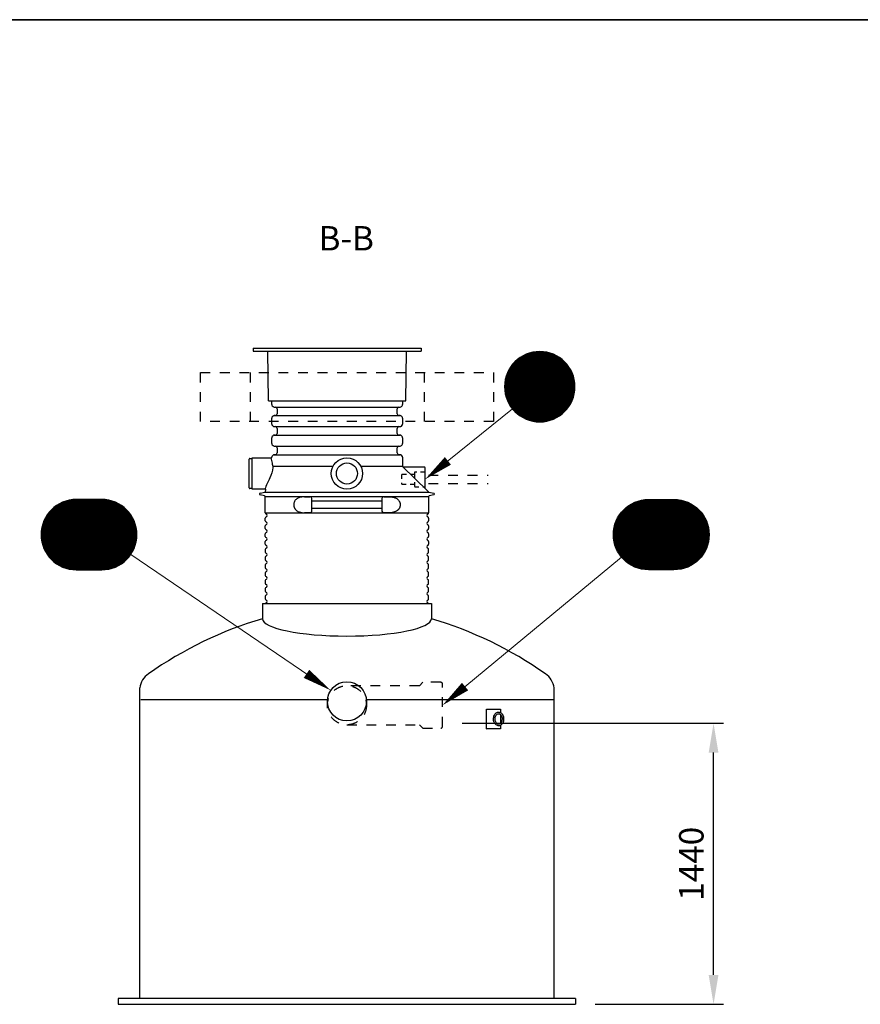
# Model space of a CAD drawing. Units: millimetres. Extents: x 0 to 21000, y 0 to 14850.
# Drawn here: x 11201 to 15503, y 9312 to 14350 of the extents above; entities that cross this region are included whole.
import ezdxf
from ezdxf.enums import TextEntityAlignment as Align

# ---------------------------------------------------------------- set-up
doc = ezdxf.new("R2010")
doc.units = ezdxf.units.MM
doc.header["$LTSCALE"] = 50
doc.linetypes.add('DASHED_1', pattern=[2, 1, -1])
for name, color, linetype in [('A-------F1-', 7, 'Continuous'), ('C-------D--', 1, 'Continuous'), ('C-------T1-', 4, 'Continuous'), ('C-------T2-', 1, 'Continuous'), ('C-53B------', 4, 'Continuous')]:
    doc.layers.add(name, color=color, linetype=linetype)
doc.styles.add('Arial', font='arial.ttf')
doc.styles.add('Arial Beskrivningsbilder', font='arial.ttf', dxfattribs={"height": 5})

msp = doc.modelspace()

# ---------------------------------------------------------------- linework, layer by layer
at = {"layer": 'A-------F1-', "lineweight": 35}
msp.add_line((975, 14350), (20500, 14350), dxfattribs=at)
at = {"layer": 'C-------D--'}
for p, q in [((13464.8, 10750.2), (14801.8, 10750.2)), ((14751.8, 9462.4), (14751.8, 10600.2)), ((14145.7, 9312.4), (14801.8, 9312.4))]:
    msp.add_line(p, q, dxfattribs=at)
for points in [[(14726.8, 10600.2), (14776.8, 10600.2), (14751.8, 10750.2)], [(14726.8, 9462.4), (14776.8, 9462.4), (14751.8, 9312.4)]]:
    msp.add_solid(points, dxfattribs=at)
at = {"layer": 'C-------T2-', "color": 1, "lineweight": 9, "true_color": 0xff0000}
for p, q in [((13809.4, 12644.4), (13915.5, 12644.4)), ((13824.7, 12648.4), (13900.2, 12648.4)), ((13732, 12596.4), (13992.9, 12596.4)), ((13735.9, 12600.4), (13989, 12600.4)), ((13740.1, 12604.4), (13984.8, 12604.4)), ((13744.5, 12608.4), (13980.4, 12608.4)), ((13749.3, 12612.4), (13975.6, 12612.4)), ((13754.5, 12616.4), (13970.5, 12616.4)), ((13760, 12620.4), (13964.9, 12620.4)), ((13766, 12624.4), (13958.9, 12624.4)), ((13772.7, 12628.4), (13952.3, 12628.4)), ((13780, 12632.4), (13944.9, 12632.4)), ((13788.3, 12636.4), (13936.6, 12636.4)), ((13797.8, 12640.4), (13927.1, 12640.4)), ((13697.5, 12544.4), (14027.4, 12544.4)), ((13699.3, 12548.4), (14025.6, 12548.4)), ((13701.2, 12552.4), (14023.7, 12552.4)), ((13703.3, 12556.4), (14021.7, 12556.4)), ((13705.4, 12560.4), (14019.5, 12560.4)), ((13707.7, 12564.4), (14017.2, 12564.4)), ((13710.2, 12568.4), (14014.7, 12568.4)), ((13712.8, 12572.4), (14012.1, 12572.4)), ((13715.5, 12576.4), (14009.4, 12576.4)), ((13718.5, 12580.4), (14006.5, 12580.4)), ((13721.5, 12584.4), (14003.4, 12584.4)), ((13724.8, 12588.4), (14000.1, 12588.4)), ((13728.3, 12592.4), (13996.6, 12592.4)), ((13684.1, 12496.4), (14040.8, 12496.4)), ((13684.6, 12500.4), (14040.3, 12500.4)), ((13685.3, 12504.4), (14039.6, 12504.4)), ((13686.1, 12508.4), (14038.8, 12508.4)), ((13687, 12512.4), (14038, 12512.4)), ((13687.9, 12516.4), (14037, 12516.4)), ((13689, 12520.4), (14035.9, 12520.4)), ((13690.1, 12524.4), (14034.8, 12524.4)), ((13691.4, 12528.4), (14033.5, 12528.4)), ((13692.8, 12532.4), (14032.2, 12532.4)), ((13694.2, 12536.4), (14030.7, 12536.4)), ((13695.8, 12540.4), (14029.1, 12540.4)), ((13682.5, 12476.4), (14042.4, 12476.4)), ((13682.5, 12472.4), (14042.5, 12472.4)), ((13682.5, 12468.4), (14042.4, 12468.4)), ((13682.6, 12480.4), (14042.3, 12480.4)), ((13682.6, 12464.4), (14042.3, 12464.4)), ((13682.9, 12484.4), (14042.1, 12484.4)), ((13682.9, 12460.4), (14042.1, 12460.4)), ((13683.2, 12488.4), (14041.7, 12488.4)), ((13683.2, 12456.4), (14041.7, 12456.4)), ((13683.6, 12492.4), (14041.3, 12492.4)), ((13683.6, 12452.4), (14041.3, 12452.4)), ((13684.1, 12448.4), (14040.8, 12448.4)), ((13684.6, 12444.4), (14040.3, 12444.4)), ((13685.3, 12440.4), (14039.6, 12440.4)), ((13686.1, 12436.4), (14038.8, 12436.4)), ((13687, 12432.4), (14038, 12432.4)), ((13687.9, 12428.4), (14037, 12428.4)), ((13689, 12424.4), (14035.9, 12424.4)), ((13690.1, 12420.4), (14034.8, 12420.4)), ((13691.4, 12416.4), (14033.5, 12416.4)), ((13692.8, 12412.4), (14032.2, 12412.4)), ((13694.2, 12408.4), (14030.7, 12408.4)), ((13695.8, 12404.4), (14029.1, 12404.4)), ((13697.5, 12400.4), (14027.4, 12400.4)), ((13699.3, 12396.4), (14025.6, 12396.4)), ((13701.2, 12392.4), (14023.7, 12392.4)), ((13703.3, 12388.4), (14021.7, 12388.4)), ((13705.4, 12384.4), (14019.5, 12384.4)), ((13707.7, 12380.4), (14017.2, 12380.4)), ((13710.2, 12376.4), (14014.7, 12376.4)), ((13712.8, 12372.4), (14012.1, 12372.4)), ((13715.5, 12368.4), (14009.4, 12368.4)), ((13718.5, 12364.4), (14006.5, 12364.4)), ((13721.5, 12360.4), (14003.4, 12360.4)), ((13724.8, 12356.4), (14000.1, 12356.4)), ((13728.3, 12352.4), (13996.6, 12352.4)), ((13732, 12348.4), (13992.9, 12348.4)), ((13735.9, 12344.4), (13989, 12344.4)), ((13740.1, 12340.4), (13984.8, 12340.4)), ((13744.5, 12336.4), (13980.4, 12336.4)), ((13749.3, 12332.4), (13975.6, 12332.4)), ((13754.5, 12328.4), (13970.5, 12328.4)), ((13760, 12324.4), (13964.9, 12324.4)), ((13766, 12320.4), (13958.9, 12320.4)), ((13772.7, 12316.4), (13952.3, 12316.4)), ((13780, 12312.4), (13944.9, 12312.4)), ((13788.3, 12308.4), (13936.6, 12308.4)), ((13797.8, 12304.4), (13927.1, 12304.4)), ((13809.4, 12300.4), (13915.5, 12300.4)), ((13824.7, 12296.4), (13900.2, 12296.4)), ((11453, 11891.3), (11658.5, 11891.3)), ((14586.9, 11891.3), (14381.5, 11891.3)), ((11360.2, 11839.3), (11751.2, 11839.3)), ((11364.2, 11843.3), (11747.3, 11843.3)), ((11368.3, 11847.3), (11743.1, 11847.3)), ((11372.8, 11851.3), (11738.6, 11851.3)), ((11377.6, 11855.3), (11733.9, 11855.3)), ((11382.7, 11859.3), (11728.7, 11859.3)), ((11388.3, 11863.3), (11723.2, 11863.3)), ((11394.3, 11867.3), (11717.1, 11867.3)), ((11400.9, 11871.3), (11710.5, 11871.3)), ((11408.3, 11875.3), (11703.2, 11875.3)), ((11416.5, 11879.3), (11694.9, 11879.3)), ((11426.1, 11883.3), (11685.3, 11883.3)), ((11437.7, 11887.3), (11673.8, 11887.3)), ((14679.7, 11839.3), (14288.7, 11839.3)), ((14675.8, 11843.3), (14292.6, 11843.3)), ((14671.6, 11847.3), (14296.8, 11847.3)), ((14667.1, 11851.3), (14301.3, 11851.3)), ((14662.3, 11855.3), (14306.1, 11855.3)), ((14657.2, 11859.3), (14311.2, 11859.3)), ((14651.7, 11863.3), (14316.8, 11863.3)), ((14645.6, 11867.3), (14322.8, 11867.3)), ((14639, 11871.3), (14329.4, 11871.3)), ((14631.7, 11875.3), (14336.7, 11875.3)), ((14623.4, 11879.3), (14345, 11879.3)), ((14613.8, 11883.3), (14354.6, 11883.3)), ((14602.3, 11887.3), (14366.1, 11887.3)), ((11327.6, 11791.3), (11783.9, 11791.3)), ((11329.5, 11795.3), (11782, 11795.3)), ((11331.5, 11799.3), (11779.9, 11799.3)), ((11333.7, 11803.3), (11777.7, 11803.3)), ((11336, 11807.3), (11775.4, 11807.3)), ((11338.5, 11811.3), (11773, 11811.3)), ((11341.1, 11815.3), (11770.4, 11815.3)), ((11343.8, 11819.3), (11767.6, 11819.3)), ((11346.7, 11823.3), (11764.7, 11823.3)), ((11349.8, 11827.3), (11761.6, 11827.3)), ((11353.1, 11831.3), (11758.4, 11831.3)), ((11356.6, 11835.3), (11754.9, 11835.3)), ((14712.4, 11791.3), (14256, 11791.3)), ((14710.4, 11795.3), (14258, 11795.3)), ((14708.4, 11799.3), (14260, 11799.3)), ((14706.2, 11803.3), (14262.2, 11803.3)), ((14703.9, 11807.3), (14264.5, 11807.3)), ((14701.5, 11811.3), (14266.9, 11811.3)), ((14698.9, 11815.3), (14269.5, 11815.3)), ((14696.1, 11819.3), (14272.3, 11819.3)), ((14693.2, 11823.3), (14275.2, 11823.3)), ((14690.1, 11827.3), (14278.3, 11827.3)), ((14686.8, 11831.3), (14281.6, 11831.3)), ((14683.4, 11835.3), (14285, 11835.3)), ((11312.3, 11739.3), (11799.1, 11739.3)), ((11312.9, 11743.3), (11798.5, 11743.3)), ((11313.6, 11747.3), (11797.9, 11747.3)), ((11314.4, 11751.3), (11797.1, 11751.3)), ((11315.2, 11755.3), (11796.2, 11755.3)), ((11316.2, 11759.3), (11795.3, 11759.3)), ((11317.2, 11763.3), (11794.2, 11763.3)), ((11318.4, 11767.3), (11793.1, 11767.3)), ((11319.7, 11771.3), (11791.8, 11771.3)), ((11321, 11775.3), (11790.4, 11775.3)), ((11322.5, 11779.3), (11789, 11779.3)), ((11324.1, 11783.3), (11787.4, 11783.3)), ((11325.8, 11787.3), (11785.7, 11787.3)), ((14727.6, 11739.3), (14240.8, 11739.3)), ((14727, 11743.3), (14241.4, 11743.3)), ((14726.3, 11747.3), (14242.1, 11747.3)), ((14725.6, 11751.3), (14242.8, 11751.3)), ((14724.7, 11755.3), (14243.7, 11755.3)), ((14723.7, 11759.3), (14244.7, 11759.3)), ((14722.7, 11763.3), (14245.7, 11763.3)), ((14721.5, 11767.3), (14246.9, 11767.3)), ((14720.3, 11771.3), (14248.1, 11771.3)), ((14718.9, 11775.3), (14249.5, 11775.3)), ((14717.4, 11779.3), (14251, 11779.3)), ((14715.9, 11783.3), (14252.5, 11783.3)), ((14714.2, 11787.3), (14254.2, 11787.3)), ((11310.7, 11715.3), (11800.7, 11715.3)), ((11310.8, 11719.3), (11800.7, 11719.3)), ((11310.8, 11711.3), (11800.7, 11711.3)), ((11310.9, 11723.3), (11800.5, 11723.3)), ((11310.9, 11707.3), (11800.5, 11707.3)), ((11311.1, 11727.3), (11800.3, 11727.3)), ((11311.1, 11703.3), (11800.3, 11703.3)), ((11311.4, 11731.3), (11800, 11731.3)), ((11311.4, 11699.3), (11800, 11699.3)), ((11311.8, 11735.3), (11799.6, 11735.3)), ((11311.8, 11695.3), (11799.6, 11695.3)), ((11312.3, 11691.3), (11799.1, 11691.3)), ((11312.9, 11687.3), (11798.5, 11687.3)), ((14729.2, 11719.3), (14239.2, 11719.3)), ((14729.2, 11715.3), (14239.2, 11715.3)), ((14729.2, 11711.3), (14239.2, 11711.3)), ((14729, 11723.3), (14239.4, 11723.3)), ((14729, 11707.3), (14239.4, 11707.3)), ((14728.8, 11727.3), (14239.6, 11727.3)), ((14728.8, 11703.3), (14239.6, 11703.3)), ((14728.5, 11731.3), (14239.9, 11731.3)), ((14728.5, 11699.3), (14239.9, 11699.3)), ((14728.1, 11735.3), (14240.3, 11735.3)), ((14728.1, 11695.3), (14240.3, 11695.3)), ((14727.6, 11691.3), (14240.8, 11691.3)), ((14727, 11687.3), (14241.4, 11687.3)), ((11313.6, 11683.3), (11797.9, 11683.3)), ((11314.4, 11679.3), (11797.1, 11679.3)), ((11315.2, 11675.3), (11796.2, 11675.3)), ((11316.2, 11671.3), (11795.3, 11671.3)), ((11317.2, 11667.3), (11794.2, 11667.3)), ((11318.4, 11663.3), (11793.1, 11663.3)), ((11319.7, 11659.3), (11791.8, 11659.3)), ((11321, 11655.3), (11790.4, 11655.3)), ((11322.5, 11651.3), (11789, 11651.3)), ((11324.1, 11647.3), (11787.4, 11647.3)), ((11325.8, 11643.3), (11785.7, 11643.3)), ((11327.6, 11639.3), (11783.9, 11639.3)), ((14726.3, 11683.3), (14242.1, 11683.3)), ((14725.6, 11679.3), (14242.8, 11679.3)), ((14724.7, 11675.3), (14243.7, 11675.3)), ((14723.7, 11671.3), (14244.7, 11671.3)), ((14722.7, 11667.3), (14245.7, 11667.3)), ((14721.5, 11663.3), (14246.9, 11663.3)), ((14720.3, 11659.3), (14248.1, 11659.3)), ((14718.9, 11655.3), (14249.5, 11655.3)), ((14717.4, 11651.3), (14251, 11651.3)), ((14715.9, 11647.3), (14252.5, 11647.3)), ((14714.2, 11643.3), (14254.2, 11643.3)), ((14712.4, 11639.3), (14256, 11639.3)), ((11329.5, 11635.3), (11782, 11635.3)), ((11331.5, 11631.3), (11779.9, 11631.3)), ((11333.7, 11627.3), (11777.7, 11627.3)), ((11336, 11623.3), (11775.4, 11623.3)), ((11338.5, 11619.3), (11773, 11619.3)), ((11341.1, 11615.3), (11770.4, 11615.3)), ((11343.8, 11611.3), (11767.6, 11611.3)), ((11346.7, 11607.3), (11764.7, 11607.3)), ((11349.8, 11603.3), (11761.6, 11603.3)), ((11353.1, 11599.3), (11758.4, 11599.3)), ((11356.6, 11595.3), (11754.9, 11595.3)), ((11360.2, 11591.3), (11751.2, 11591.3)), ((11364.2, 11587.3), (11747.3, 11587.3)), ((14710.4, 11635.3), (14258, 11635.3)), ((14708.4, 11631.3), (14260, 11631.3)), ((14706.2, 11627.3), (14262.2, 11627.3)), ((14703.9, 11623.3), (14264.5, 11623.3)), ((14701.5, 11619.3), (14266.9, 11619.3)), ((14698.9, 11615.3), (14269.5, 11615.3)), ((14696.1, 11611.3), (14272.3, 11611.3)), ((14693.2, 11607.3), (14275.2, 11607.3)), ((14690.1, 11603.3), (14278.3, 11603.3)), ((14686.8, 11599.3), (14281.6, 11599.3)), ((14683.4, 11595.3), (14285, 11595.3)), ((14679.7, 11591.3), (14288.7, 11591.3)), ((14675.8, 11587.3), (14292.6, 11587.3)), ((11368.3, 11583.3), (11743.1, 11583.3)), ((11372.8, 11579.3), (11738.6, 11579.3)), ((11377.6, 11575.3), (11733.9, 11575.3)), ((11382.7, 11571.3), (11728.7, 11571.3)), ((11388.3, 11567.3), (11723.2, 11567.3)), ((11394.3, 11563.3), (11717.1, 11563.3)), ((11400.9, 11559.3), (11710.5, 11559.3)), ((11408.3, 11555.3), (11703.2, 11555.3)), ((11416.5, 11551.3), (11694.9, 11551.3)), ((11426.1, 11547.3), (11685.3, 11547.3)), ((11437.7, 11543.3), (11673.8, 11543.3)), ((11453, 11539.3), (11658.5, 11539.3)), ((14671.6, 11583.3), (14296.8, 11583.3)), ((14667.1, 11579.3), (14301.3, 11579.3)), ((14662.3, 11575.3), (14306.1, 11575.3)), ((14657.2, 11571.3), (14311.2, 11571.3)), ((14651.7, 11567.3), (14316.8, 11567.3)), ((14645.6, 11563.3), (14322.8, 11563.3)), ((14639, 11559.3), (14329.4, 11559.3)), ((14631.7, 11555.3), (14336.7, 11555.3)), ((14623.4, 11551.3), (14345, 11551.3)), ((14613.8, 11547.3), (14354.6, 11547.3)), ((14602.3, 11543.3), (14366.1, 11543.3)), ((14586.9, 11539.3), (14381.5, 11539.3))]:
    msp.add_line(p, q, dxfattribs=at)
at = {"layer": 'C-------T2-', "lineweight": 9}
for p, q in [((13722.4, 12359.3), (13291.3, 12011.1)), ((11769.6, 11614.1), (12776.2, 10930)), ((14280.5, 11600.5), (13380.2, 10855.2))]:
    msp.add_line(p, q, dxfattribs=at)
at = {"layer": 'C-------T2-'}
for points, format in [([(13862.5, 12292.4), (13862.5, 12292.4, 1), (13862.5, 12652.4), (13862.5, 12652.4, 1), (13862.5, 12292.4, 5.027339)], "xyb"), ([(13392.4, 12092.7, 50, 0, 0), (13275.7, 11998.5, 0, 0, 0)], "xyseb"), ([(11490.7, 11535.3), (11620.7, 11535.3, 1), (11620.7, 11895.3), (11490.7, 11895.3, 1), (11490.7, 11535.3, 5.027339)], "xyb"), ([(14549.2, 11535.3), (14419.2, 11535.3, -1), (14419.2, 11895.3), (14549.2, 11895.3, -1), (14549.2, 11535.3, -5.027339)], "xyb"), ([(12668.7, 11003.1, 50, 0, 0), (12792.8, 10918.8, 0, 0, 0)], "xyseb"), ([(13480.3, 10938.1, 50, 0, 0), (13364.8, 10842.4, 0, 0, 0)], "xyseb")]:
    msp.add_lwpolyline(points, format=format, dxfattribs=at)
at = {"layer": 'C-53B------'}
for p, q in [((12396.5, 12669.2), (12395.7, 12654.2)), ((12395.7, 12654.2), (13255.7, 12654.2)), ((12396.5, 12669.2), (13255, 12669.2)), ((12474.7, 12400.1), (12470.3, 12654.2)), ((13176.8, 12400.1), (13181.2, 12654.2)), ((13255, 12669.2), (13255.7, 12654.2)), ((12475.7, 12399.2), (13175.8, 12399.2)), ((12490.7, 12381.2), (12490.7, 12399.2)), ((13160.7, 12399.2), (13160.7, 12381.2)), ((12493.4, 12374.8), (12497.4, 12370.8)), ((12503.8, 12368.2), (12509.7, 12368.2)), ((12503.8, 12368.2), (13147.7, 12368.2)), ((12518.7, 12359.2), (12518.7, 12333.2)), ((13132.7, 12333.2), (13132.7, 12359.2)), ((13141.7, 12368.2), (13147.7, 12368.2)), ((13154.1, 12370.8), (13158.1, 12374.8)), ((12490.7, 12281.2), (12490.7, 12311.1)), ((12497.4, 12321.5), (12493.4, 12317.5)), ((12509.7, 12324.2), (12503.8, 12324.2)), ((12503.8, 12324.2), (13147.7, 12324.2)), ((13147.7, 12324.2), (13141.7, 12324.2)), ((13158.1, 12317.5), (13154.1, 12321.5)), ((13160.7, 12311.1), (13160.7, 12281.2)), ((12493.4, 12274.8), (12497.4, 12270.8)), ((12503.8, 12268.2), (12509.7, 12268.2)), ((12503.8, 12268.2), (13147.7, 12268.2)), ((12518.7, 12259.2), (12518.7, 12233.2)), ((13132.7, 12233.2), (13132.7, 12259.2)), ((13141.7, 12268.2), (13147.7, 12268.2)), ((13154.1, 12270.8), (13158.1, 12274.8)), ((12490.7, 12181.2), (12490.7, 12211.1)), ((12497.4, 12221.5), (12493.4, 12217.5)), ((12509.7, 12224.2), (12503.8, 12224.2)), ((12503.8, 12224.2), (13147.7, 12224.2)), ((13147.7, 12224.2), (13141.7, 12224.2)), ((13158.1, 12217.5), (13154.1, 12221.5)), ((13160.7, 12211.1), (13160.7, 12181.2)), ((12493.4, 12174.8), (12497.4, 12170.8)), ((12503.8, 12168.2), (12509.7, 12168.2)), ((12503.8, 12168.2), (13147.7, 12168.2)), ((12518.7, 12159.2), (12518.7, 12133.2)), ((13132.7, 12133.2), (13132.7, 12159.2)), ((13141.7, 12168.2), (13147.7, 12168.2)), ((13154.1, 12170.8), (13158.1, 12174.8)), ((12375.7, 11954.2), (12375.7, 12102.2)), ((12378.7, 12105.2), (12390.7, 12105.2)), ((12390.7, 12108.2), (12487.7, 12108.2)), ((12390.7, 11948.2), (12390.7, 12108.2)), ((12497.4, 12121.5), (12493.4, 12117.5)), ((12509.7, 12124.2), (12503.8, 12124.2)), ((12503.8, 12124.2), (13147.7, 12124.2)), ((13147.7, 12124.2), (13141.7, 12124.2)), ((13158.1, 12117.5), (13154.1, 12121.5)), ((13160.7, 12111.1), (13160.7, 12065.3)), ((12804.5, 12064.5), (12495.8, 12064.5)), ((13160.8, 12064.5), (12947, 12064.5)), ((13162.2, 12061.7), (13162.4, 12061.5)), ((13272.7, 12060.7), (13164.5, 12060.7)), ((13275.7, 11952), (13275.7, 12057.7)), ((12390.7, 11951.2), (12378.7, 11951.2)), ((12457.7, 11948.2), (12390.7, 11948.2)), ((12458.4, 11935.6), (12460.6, 11944.4)), ((12431.8, 11928.1), (12455.3, 11932.7)), ((12454.5, 11913.8), (12431.8, 11918.3)), ((12457.7, 11826.2), (12457.7, 11909.9)), ((12457.7, 11909.9), (12875.7, 11909.9)), ((12658.4, 11909.2), (12687.7, 11909.2)), ((12696.7, 11836.2), (12696.7, 11900.2)), ((12875.7, 11909.9), (13293.7, 11909.9)), ((13054.7, 11900.2), (13054.7, 11836.2)), ((13063.7, 11909.2), (13093.1, 11909.2)), ((13293.7, 11909.9), (13293.7, 11826.2)), ((13294.9, 11932.9), (13319.7, 11928.1)), ((13319.7, 11918.3), (13297, 11913.8)), ((12696.7, 11887.6), (13054.7, 11887.6)), ((13054.7, 11848.7), (12696.7, 11848.7)), ((12457.7, 11826.2), (13293.7, 11826.2)), ((12457.7, 11786.2), (12457.7, 11800.1)), ((12687.7, 11827.2), (12658.4, 11827.2)), ((13093.1, 11827.2), (13063.7, 11827.2)), ((13293.7, 11800.1), (13293.7, 11786.2)), ((12457.7, 11746.2), (12457.7, 11760.1)), ((13293.7, 11760.1), (13293.7, 11746.2)), ((12457.7, 11706.2), (12457.7, 11720.1)), ((13293.7, 11720.1), (13293.7, 11706.2)), ((12457.7, 11666.2), (12457.7, 11680.1)), ((12457.7, 11640.1), (12457.7, 11626.2)), ((13293.7, 11680.1), (13293.7, 11666.2)), ((13293.7, 11626.2), (13293.7, 11640.1)), ((12457.7, 11600.1), (12457.7, 11586.2)), ((13293.7, 11586.2), (13293.7, 11600.1)), ((12457.7, 11560.1), (12457.7, 11546.2)), ((13293.7, 11546.2), (13293.7, 11560.1)), ((12457.7, 11520.1), (12457.7, 11506.2)), ((13293.7, 11506.2), (13293.7, 11520.1)), ((12457.7, 11480.1), (12457.7, 11466.2)), ((12457.7, 11440.1), (12457.7, 11426.2)), ((13293.7, 11466.2), (13293.7, 11480.1)), ((13293.7, 11426.2), (13293.7, 11440.1)), ((12457.7, 11400.1), (12457.7, 11386.2)), ((13293.7, 11386.2), (13293.7, 11400.1)), ((12443.3, 11362.4), (13308.1, 11362.4)), ((12443.3, 11362.4), (12443.3, 11285.2)), ((13308.1, 11362.4), (13308.1, 11285.2)), ((11815.7, 9342.4), (11815.7, 10931.3)), ((13935.7, 9342.4), (13935.7, 10931.3)), ((11820.9, 10872.4), (12775.9, 10872.4)), ((12975.5, 10872.4), (13935.7, 10872.4)), ((13589.9, 10822.4), (13591.3, 10822.4)), ((13589.9, 10722.4), (13589.9, 10822.4)), ((13591.3, 10822.4), (13662, 10822.4)), ((13662, 10822.4), (13662, 10804.6)), ((13662, 10794.4), (13662, 10750.3)), ((13662, 10740.2), (13662, 10722.4)), ((13589.9, 10722.4), (13591.3, 10722.4)), ((13662, 10722.4), (13591.3, 10722.4)), ((11705.7, 9342.4), (11705.7, 9312.4)), ((14045.7, 9342.4), (11705.7, 9342.4)), ((14045.7, 9342.4), (14045.7, 9312.4)), ((11705.7, 9312.4), (14045.7, 9312.4))]:
    msp.add_line(p, q, dxfattribs=at)
at = {"layer": 'C-53B------', "linetype": 'DASHED_1', "ltscale": 0.4}
msp.add_line((13220.7, 12023.2), (13220.7, 11973.2), dxfattribs=at)
at = {"layer": 'C-53B------', "linetype": 'DASHED_1'}
for p, q in [((13293.2, 12020.2), (13598.1, 12020.2)), ((13293.2, 11976.2), (13598.1, 11976.2))]:
    msp.add_line(p, q, dxfattribs=at)
for points in [[(12125.7, 12544.2), (13625.7, 12544.2), (13625.7, 12294.2), (12125.7, 12294.2), (12125.7, 12544.2)], [(12380.7, 12544.2), (12380.7, 12294.2)], [(13270.7, 12544.2), (13270.7, 12294.2)]]:
    msp.add_lwpolyline(points, dxfattribs=at)
at = {"layer": 'C-53B------', "flags": 128}
msp.add_lwpolyline([(13162.5, 12061.5), (13285.8, 11941), (13292.9, 11934)], dxfattribs=at)
at = {"layer": 'C-53B------', "linetype": 'DASHED_1', "ltscale": 0.4}
msp.add_lwpolyline([(13275.7, 12038.7, -0.41421), (13272.7, 12035.7), (13223.7, 12035.7, 0.414214), (13220.7, 12032.7), (13220.7, 12023.2), (13158.7, 12023.2, 0.414214), (13155.7, 12020.2), (13155.7, 11976.2, 0.414214), (13158.7, 11973.2), (13220.7, 11973.2), (13220.7, 11963.7, 0.414214), (13223.7, 11960.7), (13272.7, 11960.7, -0.41421), (13275.7, 11957.7, 160295.113057)], format="xyb", dxfattribs=at)
at = {"layer": 'C-53B------', "linetype": 'DASHED_1'}
msp.add_lwpolyline([(12875.7, 10742.4), (13246.4, 10742.4), (13263.8, 10725), (13355.7, 10725, 0.414214), (13364.8, 10734), (13364.8, 10950.8, 0.414214), (13355.7, 10959.8), (13263.8, 10959.8), (13246.4, 10942.4), (12875.7, 10942.4)], format="xyb", dxfattribs=at)
at = {"layer": 'C-53B------'}
for centre, radius in [((12875.7, 12028.2), 80), ((12875.7, 12028.2), 54), ((12875.7, 10862.4), 100.3)]:
    msp.add_circle(centre, radius, dxfattribs=at)
at = {"layer": 'C-53B------', "linetype": 'DASHED_1'}
msp.add_circle((12875.7, 10842.4), 100, dxfattribs=at)
at = {"layer": 'C-53B------'}
for centre, radius, start, end in [((12475.7, 12400.2), 1, 181, 270), ((13175.8, 12400.2), 1, 270, 359), ((12499.7, 12381.2), 9, 180, 225), ((12503.8, 12377.2), 9, 225, 270), ((12509.7, 12359.2), 9, 0, 90), ((13141.7, 12359.2), 9, 90, 180), ((13147.7, 12377.2), 9, 270, 315), ((13151.7, 12381.2), 9, 315, 0), ((12499.7, 12311.1), 9, 135, 180), ((12503.8, 12315.2), 9, 90, 135), ((12509.7, 12333.2), 9, 270, 0), ((13141.7, 12333.2), 9, 180, 270), ((13147.7, 12315.2), 9, 45, 90), ((13151.7, 12311.1), 9, 0, 45), ((12499.7, 12281.2), 9, 180, 225), ((12503.8, 12277.2), 9, 225, 270), ((12509.7, 12259.2), 9, 0, 90), ((13141.7, 12259.2), 9, 90, 180), ((13147.7, 12277.2), 9, 270, 315), ((13151.7, 12281.2), 9, 315, 0), ((12499.7, 12211.1), 9, 135, 180), ((12503.8, 12215.2), 9, 90, 135), ((12509.7, 12233.2), 9, 270, 0), ((13141.7, 12233.2), 9, 180, 270), ((13147.7, 12215.2), 9, 45, 90), ((13151.7, 12211.1), 9, 0, 45), ((12499.7, 12181.2), 9, 180, 225), ((12503.8, 12177.2), 9, 225, 270), ((12509.7, 12159.2), 9, 0, 90), ((13141.7, 12159.2), 9, 90, 180), ((13147.7, 12177.2), 9, 270, 315), ((13151.7, 12181.2), 9, 315, 0), ((12378.7, 12102.2), 3, 90, 180), ((12487.7, 12111.2), 3, 270, 359.8667), ((12499.7, 12111.1), 9, 135, 179.8667), ((12503.8, 12115.2), 9, 90, 135), ((12509.7, 12133.2), 9, 270, 0), ((13141.7, 12133.2), 9, 180, 270), ((13147.7, 12115.2), 9, 45, 90), ((13151.7, 12111.1), 9, 0, 45), ((13165.7, 12065.3), 5, 180, 225.657), ((13164.5, 12063.7), 3, 225.657, 270), ((13272.7, 12057.7), 3, 0, 90), ((12378.7, 11954.2), 3, 180, 270), ((12457.7, 11945.2), 3, 345.7565, 90), ((13278.7, 11952), 3, 180, 225.6572), ((12432.7, 11923.2), 5, 101.1075, 258.8925), ((12453.7, 11909.9), 4, 0, 78.8925), ((12454.5, 11936.6), 4, 281.1075, 345.7565), ((12687.7, 11900.2), 9, 0, 90), ((13063.7, 11900.2), 9, 90, 180), ((13295.7, 11936.9), 4, 225.657, 258.8925), ((13297.7, 11909.9), 4, 101.1075, 180), ((13318.7, 11923.2), 5, 281.1075, 78.8925), ((12463.7, 11826.2), 6, 180, 249.0752), ((12463.7, 11800.1), 6, 110.9248, 180), ((12458.7, 11813.2), 8, 290.9248, 69.0752), ((12687.7, 11836.2), 9, 270, 0), ((13063.7, 11836.2), 9, 180, 270), ((13292.7, 11813.2), 8, 110.9248, 249.0752), ((13287.7, 11826.2), 6, 290.9248, 0), ((13287.7, 11800.1), 6, 0, 69.0752), ((12463.7, 11786.2), 6, 180, 249.0752), ((12463.7, 11760.1), 6, 110.9248, 180), ((12463.7, 11746.2), 6, 180, 249.0752), ((12458.7, 11773.2), 8, 290.9248, 69.0752), ((12458.7, 11733.2), 8, 290.9248, 69.0752), ((13292.7, 11773.2), 8, 110.9248, 249.0752), ((13292.7, 11733.2), 8, 110.9248, 249.0752), ((13287.7, 11786.2), 6, 290.9248, 0), ((13287.7, 11760.1), 6, 0, 69.0752), ((13287.7, 11746.2), 6, 290.9248, 0), ((12463.7, 11720.1), 6, 110.9248, 180), ((12463.7, 11706.2), 6, 180, 249.0752), ((12458.7, 11693.2), 8, 290.9248, 69.0752), ((13292.7, 11693.2), 8, 110.9248, 249.0752), ((13287.7, 11720.1), 6, 0, 69.0752), ((13287.7, 11706.2), 6, 290.9248, 0), ((12463.7, 11680.1), 6, 110.9248, 180), ((12463.7, 11666.2), 6, 180, 249.0752), ((12463.7, 11640.1), 6, 110.9248, 180), ((12458.7, 11653.2), 8, 290.9248, 69.0752), ((13292.7, 11653.2), 8, 110.9248, 249.0752), ((13287.7, 11680.1), 6, 0, 69.0752), ((13287.7, 11666.2), 6, 290.9248, 0), ((13287.7, 11640.1), 6, 0, 69.0752), ((12463.7, 11626.2), 6, 180, 249.0752), ((12463.7, 11600.1), 6, 110.9248, 180), ((12458.7, 11613.2), 8, 290.9248, 69.0752), ((13292.7, 11613.2), 8, 110.9248, 249.0752), ((13287.7, 11626.2), 6, 290.9248, 0), ((13287.7, 11600.1), 6, 0, 69.0752), ((12463.7, 11586.2), 6, 180, 249.0752), ((12463.7, 11560.1), 6, 110.9248, 180), ((12463.7, 11546.2), 6, 180, 249.0752), ((12458.7, 11573.2), 8, 290.9248, 69.0752), ((12458.7, 11533.2), 8, 290.9248, 69.0752), ((13292.7, 11573.2), 8, 110.9248, 249.0752), ((13292.7, 11533.2), 8, 110.9248, 249.0752), ((13287.7, 11586.2), 6, 290.9248, 0), ((13287.7, 11560.1), 6, 0, 69.0752), ((13287.7, 11546.2), 6, 290.9248, 0), ((12463.7, 11520.1), 6, 110.9248, 180), ((12463.7, 11506.2), 6, 180, 249.0752), ((12458.7, 11493.2), 8, 290.9248, 69.0752), ((13292.7, 11493.2), 8, 110.9248, 249.0752), ((13287.7, 11520.1), 6, 0, 69.0752), ((13287.7, 11506.2), 6, 290.9248, 0), ((12463.7, 11480.1), 6, 110.9248, 180), ((12463.7, 11466.2), 6, 180, 249.0752), ((12463.7, 11440.1), 6, 110.9248, 180), ((12458.7, 11453.2), 8, 290.9248, 69.0752), ((13292.7, 11453.2), 8, 110.9248, 249.0752), ((13287.7, 11480.1), 6, 0, 69.0752), ((13287.7, 11466.2), 6, 290.9248, 0), ((13287.7, 11440.1), 6, 0, 69.0752), ((12463.7, 11426.2), 6, 180, 249.0752), ((12463.7, 11400.1), 6, 110.9248, 180), ((12463.7, 11386.2), 6, 180, 249.0752), ((12458.7, 11413.2), 8, 290.9248, 69.0752), ((13292.7, 11413.2), 8, 110.9248, 249.0752), ((13287.7, 11426.2), 6, 290.9248, 0), ((13287.7, 11400.1), 6, 0, 69.0752), ((13287.7, 11386.2), 6, 290.9248, 0), ((12463.7, 11360.1), 6, 110.9248, 157.5296), ((12458.7, 11373.2), 8, 290.9248, 69.0752), ((13292.7, 11373.2), 8, 110.9248, 249.0752), ((13287.7, 11360.1), 6, 22.4704, 69.0752), ((13007.2, 9376.1), 1990.6, 106.4538, 125.1916), ((12744.3, 9376.1), 1990.6, 54.8084, 73.5462), ((11918.1, 10917.5), 103.3, 124.2614, 172.3655), ((13833.6, 10917.7), 103, 7.577, 55.7961)]:
    msp.add_arc(centre, radius, start, end, dxfattribs=at)
msp.add_ellipse((12875.7, 11285.2), major_axis=(432.4, 0), ratio=0.205542, start_param=3.141593, end_param=6.283185, dxfattribs=at)
msp.add_spline([(12486.3, 12108.2), (12492.7, 12081.2), (12496.1, 12059.5), (12480.7, 12005.5), (12455, 11948.2)], degree=3, dxfattribs=at)
msp.add_open_spline([(12487.7, 12102.2), (12487.7, 12102.2), (12487.7, 12102.2), (12487.7, 12102.1)], degree=3, dxfattribs=at)
for points, knots in [([(12456.1, 11932.8), (12456.2, 11932.8), (12456.3, 11932.8), (12457.7, 11932.8), (12459.8, 11932.8), (12462.6, 11932.8), (12466.5, 11932.8), (12471.5, 11932.8), (12478, 11932.8), (12485.1, 11932.8), (12492.5, 11932.8), (12500.1, 11932.8), (12509.1, 11932.8), (12519.7, 11932.8), (12531.9, 11932.8), (12544.9, 11932.8), (12557.9, 11932.7), (12570.8, 11932.7), (12583.3, 11932.7), (12597.5, 11932.7), (12613.3, 11932.7), (12630.9, 11932.7), (12649, 11932.7), (12666.6, 11932.7), (12683.4, 11932.7), (12699.4, 11932.7), (12717.1, 11932.7), (12736.5, 11932.7), (12757.5, 11932.7), (12778.7, 11932.7), (12798.8, 11932.7), (12817.7, 11932.7), (12835.4, 11932.7), (12854.7, 11932.7), (12868.1, 11932.7), (12875.6, 11932.7)], [0, 0, 0, 0, 0.02953, 0.059704, 0.086886, 0.114069, 0.141412, 0.174635, 0.20788, 0.241103, 0.268094, 0.295097, 0.322088, 0.356143, 0.389351, 0.422581, 0.455789, 0.482768, 0.509759, 0.536738, 0.570778, 0.603982, 0.637207, 0.67041, 0.697386, 0.724373, 0.751349, 0.785385, 0.818589, 0.851816, 0.88502, 0.911997, 0.938986, 0.965962, 1, 1, 1, 1]), ([(12658.4, 11909.2), (12655.4, 11909.1), (12650.2, 11909), (12642.8, 11908), (12636.2, 11906.5), (12630.1, 11904.5), (12624.6, 11902), (12619.6, 11898.9), (12615.1, 11895.3), (12611.2, 11891), (12608.1, 11886.5), (12605.7, 11881.7), (12604.1, 11876.7), (12603.3, 11871.5), (12603.2, 11866.4), (12603.8, 11861.5), (12604.9, 11857), (12606.5, 11852.8), (12608.7, 11848.9), (12611.2, 11845.3), (12614.1, 11842.1), (12617.8, 11838.8), (12622.4, 11835.6), (12627.9, 11832.7), (12634.1, 11830.4), (12641.1, 11828.6), (12648.6, 11827.5), (12654.5, 11827.1), (12657.8, 11827.2), (12658.4, 11827.2)], [0, 0, 0, 0, 0.059536, 0.105839, 0.152196, 0.198453, 0.237965, 0.277551, 0.31698, 0.353808, 0.390588, 0.420695, 0.450772, 0.481085, 0.511386, 0.537789, 0.564205, 0.591243, 0.618301, 0.646301, 0.674408, 0.702456, 0.744863, 0.787434, 0.829927, 0.882008, 0.934264, 0.986591, 1, 1, 1, 1]), ([(12875.6, 11932.7), (12882.9, 11932.7), (12897.6, 11932.7), (12919.6, 11932.7), (12941.5, 11932.7), (12963.2, 11932.7), (12984.6, 11932.7), (13005.6, 11932.7), (13025, 11932.7), (13042.7, 11932.7), (13058.9, 11932.7), (13076.2, 11932.7), (13092.8, 11932.7), (13110.8, 11932.7), (13128.7, 11932.7), (13145.9, 11932.7), (13160.8, 11932.7), (13173.6, 11932.7), (13187, 11932.7), (13201, 11932.8), (13215.4, 11932.8), (13228.1, 11932.8), (13239.2, 11932.8), (13248.5, 11932.8), (13256.6, 11932.8), (13263.8, 11932.8), (13271, 11932.8), (13278, 11932.8), (13283.8, 11932.8), (13288.3, 11932.8), (13291.4, 11932.8), (13293.6, 11932.8), (13294.9, 11932.8), (13295.5, 11932.8), (13295.3, 11932.8), (13295.3, 11932.8)], [0, 0, 0, 0, 0.033336, 0.066673, 0.100241, 0.13381, 0.166998, 0.200209, 0.233398, 0.260362, 0.287338, 0.314302, 0.348325, 0.37475, 0.411357, 0.447963, 0.474941, 0.501931, 0.528909, 0.562949, 0.599326, 0.635702, 0.665854, 0.696006, 0.723169, 0.750332, 0.777656, 0.81403, 0.850404, 0.880554, 0.910704, 0.937864, 0.965025, 0.992347, 1, 1, 1, 1]), ([(13093.1, 11909.1), (13093.7, 11909.1), (13096.6, 11909.2), (13101.3, 11908.9), (13107, 11908.2), (13112, 11907.3), (13116.9, 11906), (13122.2, 11904.1), (13127.9, 11901.5), (13132.8, 11898.2), (13136.2, 11895.3), (13139, 11892.5), (13141.4, 11889.5), (13143.4, 11886.3), (13145.1, 11883.2), (13146.3, 11880.1), (13147.3, 11876.7), (13148, 11873.3), (13148.3, 11869.7), (13148.2, 11866.3), (13148, 11863.1), (13147.4, 11860), (13146.5, 11857.1), (13145.5, 11854.2), (13144.3, 11851.5), (13142.6, 11848.6), (13140.3, 11845.3), (13137.4, 11842.1), (13134, 11839.1), (13131.1, 11837), (13126.9, 11834.4), (13122.4, 11832.3), (13116.6, 11830.2), (13110.5, 11828.6), (13102.9, 11827.6), (13097.1, 11827.1), (13093.8, 11827.2), (13093.1, 11827.2)], [0, 0, 0, 0, 0.011685, 0.059565, 0.094113, 0.128659, 0.163569, 0.198473, 0.245893, 0.293239, 0.316973, 0.335242, 0.372022, 0.390596, 0.405509, 0.435584, 0.450799, 0.46576, 0.496056, 0.511446, 0.524524, 0.550934, 0.564282, 0.577706, 0.604756, 0.618387, 0.639202, 0.681273, 0.702514, 0.72795, 0.753392, 0.804418, 0.829978, 0.881755, 0.933829, 0.986192, 1, 1, 1, 1]), ([(13651.8, 10737.4), (13654.4, 10737.4), (13657.1, 10737.9), (13662.2, 10740.1), (13664.6, 10741.7), (13669, 10745.9), (13671, 10748.5), (13674.3, 10754.5), (13675.6, 10757.9), (13677.3, 10765), (13677.7, 10768.8), (13677.7, 10776.3), (13677.2, 10780.1), (13675.5, 10787.2), (13674.1, 10790.6), (13670.7, 10796.7), (13668.6, 10799.3), (13663.9, 10803.6), (13661.3, 10805.2), (13655.9, 10807.1), (13653.1, 10807.5), (13647.7, 10807.1), (13645.1, 10806.4), (13640.1, 10803.9), (13637.8, 10802.1), (13633.5, 10797.6), (13631.6, 10794.8), (13628.6, 10788.5), (13627.4, 10785), (13626, 10777.8), (13625.7, 10774), (13626.1, 10766.5), (13626.7, 10762.7), (13628.8, 10755.7), (13630.3, 10752.4), (13633.9, 10746.7), (13636.1, 10744.2), (13641, 10740.3), (13643.7, 10738.9), (13648.2, 10737.6), (13650, 10737.4), (13651.8, 10737.4)], [0, 0, 0, 0, 0.289049, 0.289049, 0.5896, 0.5896, 0.910626, 0.910626, 1.242396, 1.242396, 1.576103, 1.576103, 1.909747, 1.909747, 2.243446, 2.243446, 2.575022, 2.575022, 2.894741, 2.894741, 3.192494, 3.192494, 3.48195, 3.48195, 3.786137, 3.786137, 4.10998, 4.10998, 4.442489, 4.442489, 4.776208, 4.776208, 5.10986, 5.10986, 5.443489, 5.443489, 5.773958, 5.773958, 6.090128, 6.090128, 6.283185, 6.283185, 6.283185, 6.283185]), ([(13651.8, 10745.4), (13653.8, 10745.4), (13655.9, 10745.9), (13659.7, 10748.1), (13661.5, 10749.6), (13664.5, 10753.2), (13665.8, 10755.4), (13667.8, 10760.2), (13668.6, 10762.8), (13669.6, 10768.3), (13669.8, 10771.2), (13669.6, 10776.9), (13669.1, 10779.7), (13667.7, 10785), (13666.7, 10787.5), (13664.3, 10791.8), (13662.9, 10793.6), (13659.8, 10796.6), (13658.1, 10797.7), (13654.6, 10799.2), (13652.7, 10799.5), (13648.7, 10799.2), (13646.7, 10798.4), (13643, 10796), (13641.3, 10794.4), (13638.4, 10790.5), (13637.2, 10788.2), (13635.3, 10783.3), (13634.6, 10780.6), (13633.9, 10775), (13633.8, 10772.1), (13634.2, 10766.5), (13634.7, 10763.7), (13636.3, 10758.5), (13637.4, 10756.1), (13640, 10752), (13641.4, 10750.3), (13644.6, 10747.5), (13646.3, 10746.6), (13649.3, 10745.6), (13650.5, 10745.4), (13651.8, 10745.4)], [0, 0, 0, 0, 0.379752, 0.379752, 0.713872, 0.713872, 1.022009, 1.022009, 1.325733, 1.325733, 1.629791, 1.629791, 1.934128, 1.934128, 2.237931, 2.237931, 2.54229, 2.54229, 2.855696, 2.855696, 3.203404, 3.203404, 3.581057, 3.581057, 3.907932, 3.907932, 4.214535, 4.214535, 4.518197, 4.518197, 4.822357, 4.822357, 5.126648, 5.126648, 5.430362, 5.430362, 5.735309, 5.735309, 6.052165, 6.052165, 6.283185, 6.283185, 6.283185, 6.283185])]:
    msp.add_open_spline(points, degree=3, knots=knots, dxfattribs=at)

# ---------------------------------------------------------------- texts
at = {"layer": 'C-------D--', "insert": (14638, 10031.3), "char_height": 125, "attachment_point": 5, "rotation": 90, "style": 'Arial'}
msp.add_mtext('\\A1;1440', dxfattribs=at)
at = {"layer": 'C-------T1-', "color": 3, "style": 'Arial Beskrivningsbilder'}
msp.add_text('B-B', height=125, dxfattribs=at).set_placement((12872.1, 13231.7), align=Align.MIDDLE_CENTER)
at = {"layer": 'C-------T2-', "color": 7, "style": 'Arial'}
for s, p in [('H', (13862.5, 12472.4)), ('E1', (11555.7, 11715.3)), ('E2', (14484.2, 11715.3))]:
    msp.add_text(s, height=175, dxfattribs=at).set_placement(p, align=Align.MIDDLE_CENTER)

doc.saveas('drawing.dxf')
